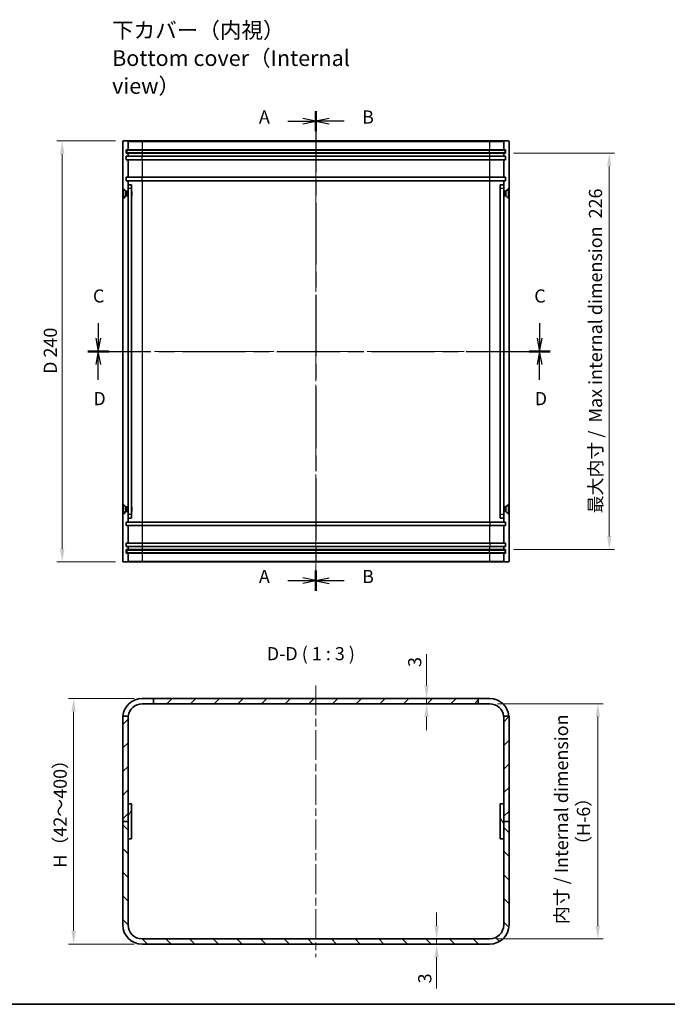
# Model space of a CAD drawing. Units: millimetres. Extents: x 43 to 4374, y 24 to 867.
# Drawn here: x 2666 to 3035, y 24 to 585 of the extents above; entities that cross this region are included whole.
import ezdxf

# ---------------------------------------------------------------- set-up
doc = ezdxf.new("R2010")
doc.units = ezdxf.units.MM
doc.header["$LTSCALE"] = 3
doc.linetypes.add('CHAIN', pattern=[0.3543, 0.2362, -0.0295, 0.0591, -0.0295])
doc.layers.get('Defpoints').update_dxf_attribs({"lineweight": 25})
for name, color, linetype, lineweight in [('Border (ISO)', 7, 'Continuous', 35), ('Centerline (ISO)', 131, 'Continuous', 18), ('Dimension (ISO)', 7, 'Continuous', 18), ('Dimension (ISO) @ 1', 7, 'Continuous', 18), ('Hatch (ISO)', 1, 'Continuous', 18), ('Section Line (ISO)', 7, 'CHAIN', 25), ('Symbol (ISO) @ 1', 7, 'Continuous', 18), ('Visible (ISO)', 7, 'Continuous', 35), ('Visible Narrow (ISO)', 7, 'Continuous', 25)]:
    doc.layers.add(name, color=color, linetype=linetype, lineweight=lineweight)
doc.styles.add('Note Text (TK)', font='txt')
doc.dimstyles.new('Default - Method 1b (TK)', dxfattribs={"dimscale": 3, "dimtxt": 2.5, "dimasz": 2.5, "dimexe": 1, "dimexo": 1.5, "dimgap": 1, "dimtad": 1, "dimtoh": 1, "dimrnd": 1e-08, "dimdsep": 46, "dimtxsty": 'Note Text (TK)', "dimcen": 0.09, "dimdle": 5, "dimclrd": 100, "dimclre": 100, "dimclrt": 7, "dimadec": 1, "dimazin": 1, "dimtfac": 1, "dimtmove": 0, "dimatfit": 3, "dimfxl": 1, "dimtolj": 1, "dimlwd": -1, "dimlwe": -1, "dimarcsym": 0})

# ---------------------------------------------------------------- blocks, each defined once
blk = doc.blocks.new('図面枠 tk図枠')
at = {"layer": 'Border (ISO)'}
blk.add_line((14.5, 8), (405.5, 8), dxfattribs=at)
blk = doc.blocks.new('2dTransSection0')
at = {"layer": 'Section Line (ISO)', "linetype": 'Continuous'}
for p, q in [((156.24, 175.84), (153.74, 176.34)), ((150.89, 175.84), (153.74, 175.84)), ((153.74, 175.84), (156.24, 175.84)), ((153.74, 175.34), (156.24, 175.84)), ((150.89, 88.52), (153.74, 88.52)), ((156.24, 88.52), (153.74, 89.02)), ((153.74, 88.52), (156.24, 88.52)), ((153.74, 88.02), (156.24, 88.52))]:
    blk.add_line(p, q, dxfattribs=at)
at = {"layer": 'Section Line (ISO)', "linetype": 'CHAIN', "ltscale": 16.429876}
blk.add_line((156.24, 177.75), (156.24, 86.61), dxfattribs=at)
at = {"layer": 'Section Line (ISO)', "linetype": 'Continuous', "lineweight": 50}
for p, q in [((156.24, 177.75), (156.24, 173.93)), ((156.24, 90.43), (156.24, 86.61))]:
    blk.add_line(p, q, dxfattribs=at)
at = {"layer": 'Section Line (ISO)', "char_height": 2.5, "attachment_point": 7, "style": 'Note Text (TK)'}
for insert in [(145.42, 174.6), (145.42, 87.28)]:
    blk.add_mtext('A', dxfattribs=dict(at, insert=insert))
blk = doc.blocks.new('2dTransSection1')
at = {"layer": 'Section Line (ISO)', "linetype": 'CHAIN', "ltscale": 16.431681}
blk.add_line((156.24, 177.72), (156.24, 86.58), dxfattribs=at)
at = {"layer": 'Section Line (ISO)', "linetype": 'Continuous', "lineweight": 50}
for p, q in [((156.24, 177.72), (156.24, 173.9)), ((156.24, 90.4), (156.24, 86.58))]:
    blk.add_line(p, q, dxfattribs=at)
at = {"layer": 'Section Line (ISO)', "linetype": 'Continuous'}
for p, q in [((158.74, 176.31), (156.24, 175.81)), ((158.74, 175.81), (156.24, 175.81)), ((156.24, 175.81), (158.74, 175.31)), ((161.59, 175.81), (158.74, 175.81)), ((158.74, 88.99), (156.24, 88.49)), ((158.74, 88.49), (156.24, 88.49)), ((156.24, 88.49), (158.74, 87.99)), ((161.59, 88.49), (158.74, 88.49))]:
    blk.add_line(p, q, dxfattribs=at)
at = {"layer": 'Section Line (ISO)', "char_height": 2.5, "attachment_point": 7, "style": 'Note Text (TK)'}
for insert in [(165.01, 174.58), (165.01, 87.26)]:
    blk.add_mtext('B', dxfattribs=dict(at, insert=insert))
blk = doc.blocks.new('2dTransSection2')
at = {"layer": 'Section Line (ISO)', "linetype": 'Continuous'}
for p, q in [((114.93, 137.45), (114.93, 134.57)), ((198.72, 137.45), (198.72, 134.57)), ((114.43, 134.57), (114.93, 132.07)), ((114.93, 134.57), (114.93, 132.07)), ((114.93, 132.07), (115.43, 134.57)), ((198.22, 134.57), (198.72, 132.07)), ((198.72, 134.57), (198.72, 132.07)), ((198.72, 132.07), (199.22, 134.57))]:
    blk.add_line(p, q, dxfattribs=at)
at = {"layer": 'Section Line (ISO)', "linetype": 'CHAIN', "ltscale": 16.892801}
blk.add_line((112.94, 132.07), (200.72, 132.07), dxfattribs=at)
at = {"layer": 'Section Line (ISO)', "linetype": 'Continuous', "lineweight": 50}
for p, q in [((112.94, 132.07), (116.92, 132.07)), ((196.73, 132.07), (200.72, 132.07))]:
    blk.add_line(p, q, dxfattribs=at)
at = {"layer": 'Section Line (ISO)', "char_height": 2.5, "attachment_point": 7, "style": 'Note Text (TK)'}
for insert in [(113.91, 140.57), (197.7, 140.57)]:
    blk.add_mtext('C', dxfattribs=dict(at, insert=insert))
blk = doc.blocks.new('2dTransSection3')
at = {"layer": 'Section Line (ISO)', "linetype": 'CHAIN', "ltscale": 16.892092}
blk.add_line((112.94, 132.07), (200.71, 132.07), dxfattribs=at)
at = {"layer": 'Section Line (ISO)', "linetype": 'Continuous', "lineweight": 50}
for p, q in [((112.94, 132.07), (116.93, 132.07)), ((196.73, 132.07), (200.71, 132.07))]:
    blk.add_line(p, q, dxfattribs=at)
at = {"layer": 'Section Line (ISO)', "linetype": 'Continuous'}
for p, q in [((114.93, 132.07), (114.43, 129.57)), ((114.93, 129.57), (114.93, 132.07)), ((115.43, 129.57), (114.93, 132.07)), ((198.72, 132.07), (198.22, 129.57)), ((198.72, 129.57), (198.72, 132.07)), ((199.22, 129.57), (198.72, 132.07)), ((114.93, 126.69), (114.93, 129.57)), ((198.72, 126.69), (198.72, 129.57))]:
    blk.add_line(p, q, dxfattribs=at)
at = {"layer": 'Section Line (ISO)', "char_height": 2.5, "attachment_point": 7, "style": 'Note Text (TK)'}
for insert in [(113.99, 121.07), (197.78, 121.07)]:
    blk.add_mtext('D', dxfattribs=dict(at, insert=insert))
blk = doc.blocks.new('*D65')
at = {"layer": 'Defpoints', "color": 0}
for p in [(2725.02, 516.2), (2690.22, 276.2), (2725.02, 276.2)]:
    blk.add_point(p, dxfattribs=at)
at = {"layer": 'Dimension (ISO)', "color": 100}
for p, q in [((2720.52, 516.2), (2687.22, 516.2)), ((2690.22, 508.7), (2690.22, 283.7)), ((2720.52, 276.2), (2687.22, 276.2))]:
    blk.add_line(p, q, dxfattribs=at)
for points in [[(2688.97, 508.7), (2691.47, 508.7), (2690.22, 516.2)], [(2688.97, 283.7), (2691.47, 283.7), (2690.22, 276.2)]]:
    blk.add_solid(points, dxfattribs=at)
at = {"layer": 'Dimension (ISO)', "color": 7, "insert": (2683.45, 383.38), "char_height": 7.5, "attachment_point": 4, "rotation": 90, "style": 'Note Text (TK)'}
blk.add_mtext('\\A1;D 240', dxfattribs=at)
blk = doc.blocks.new('*D71')
at = {"layer": 'Defpoints', "color": 0}
for p in [(2942.72, 509.2), (2942.72, 283.2), (3001.8, 283.2)]:
    blk.add_point(p, dxfattribs=at)
at = {"layer": 'Dimension (ISO)', "color": 100}
for p, q in [((2947.22, 509.2), (3004.8, 509.2)), ((3001.8, 501.7), (3001.8, 290.7)), ((2947.22, 283.2), (3004.8, 283.2))]:
    blk.add_line(p, q, dxfattribs=at)
for points in [[(3000.55, 501.7), (3003.05, 501.7), (3001.8, 509.2)], [(3000.55, 290.7), (3003.05, 290.7), (3001.8, 283.2)]]:
    blk.add_solid(points, dxfattribs=at)
at = {"layer": 'Dimension (ISO)', "color": 7, "insert": (2993.98, 303.86), "char_height": 7.5, "attachment_point": 4, "rotation": 90, "style": 'Note Text (TK)'}
blk.add_mtext('\\A1;最大内寸 /  Max internal dimension  226', dxfattribs=at)
blk = doc.blocks.new('*D104')
at = {"layer": 'Defpoints', "color": 0}
for p in [(2933.72, 195.3), (2933.72, 61.3), (2995.3, 61.3)]:
    blk.add_point(p, dxfattribs=at)
at = {"layer": 'Dimension (ISO)', "color": 100}
for p, q in [((2938.22, 195.3), (2998.3, 195.3)), ((2995.3, 187.8), (2995.3, 68.8)), ((2938.22, 61.3), (2998.3, 61.3))]:
    blk.add_line(p, q, dxfattribs=at)
for points in [[(2994.05, 187.8), (2996.55, 187.8), (2995.3, 195.3)], [(2994.05, 68.8), (2996.55, 68.8), (2995.3, 61.3)]]:
    blk.add_solid(points, dxfattribs=at)
at = {"layer": 'Dimension (ISO)', "color": 7, "insert": (2980.85, 128.3), "char_height": 7.5, "attachment_point": 5, "rotation": 90, "style": 'Note Text (TK)'}
blk.add_mtext('\\A1; 内寸 / Internal dimension\\P（H-6）', dxfattribs=at)
blk = doc.blocks.new('*D106')
at = {"layer": 'Defpoints', "color": 0}
for p in [(2735.72, 198.3), (2696.72, 58.3), (2735.72, 58.3)]:
    blk.add_point(p, dxfattribs=at)
at = {"layer": 'Dimension (ISO)', "color": 100}
for p, q in [((2731.22, 198.3), (2693.72, 198.3)), ((2696.72, 190.8), (2696.72, 65.8)), ((2731.22, 58.3), (2693.72, 58.3))]:
    blk.add_line(p, q, dxfattribs=at)
for points in [[(2695.47, 190.8), (2697.97, 190.8), (2696.72, 198.3)], [(2695.47, 65.8), (2697.97, 65.8), (2696.72, 58.3)]]:
    blk.add_solid(points, dxfattribs=at)
at = {"layer": 'Dimension (ISO)', "color": 7, "insert": (2689.03, 99.6), "char_height": 7.5, "attachment_point": 4, "rotation": 90, "style": 'Note Text (TK)'}
blk.add_mtext('\\A1; H（42～400）', dxfattribs=at)
blk = doc.blocks.new('*D74')
at = {"layer": 'Defpoints', "color": 0}
for p in [(2897.75, 198.3), (2897.75, 198.3), (2897.75, 195.3)]:
    blk.add_point(p, dxfattribs=at)
at = {"layer": 'Dimension (ISO)', "color": 100}
for p, q in [((2897.75, 205.8), (2897.75, 223.65)), ((2897.75, 195.3), (2897.75, 198.3)), ((2897.75, 187.8), (2897.75, 180.3))]:
    blk.add_line(p, q, dxfattribs=at)
for points in [[(2896.5, 205.8), (2899, 205.8), (2897.75, 198.3)], [(2896.5, 187.8), (2899, 187.8), (2897.75, 195.3)]]:
    blk.add_solid(points, dxfattribs=at)
at = {"layer": 'Dimension (ISO)', "color": 7, "insert": (2891, 216.3), "char_height": 7.5, "attachment_point": 4, "rotation": 90, "style": 'Note Text (TK)'}
blk.add_mtext('\\A1;3', dxfattribs=at)
blk = doc.blocks.new('*D75')
at = {"layer": 'Defpoints', "color": 0}
for p in [(2903.49, 61.3), (2903.49, 58.3), (2903.49, 58.3)]:
    blk.add_point(p, dxfattribs=at)
at = {"layer": 'Dimension (ISO)', "color": 100}
for p, q in [((2903.49, 68.8), (2903.49, 76.3)), ((2903.49, 61.3), (2903.49, 58.3)), ((2903.49, 50.8), (2903.49, 32.95))]:
    blk.add_line(p, q, dxfattribs=at)
for points in [[(2902.24, 68.8), (2904.74, 68.8), (2903.49, 61.3)], [(2902.24, 50.8), (2904.74, 50.8), (2903.49, 58.3)]]:
    blk.add_solid(points, dxfattribs=at)
at = {"layer": 'Dimension (ISO)', "color": 7, "insert": (2896.74, 35.95), "char_height": 7.5, "attachment_point": 4, "rotation": 90, "style": 'Note Text (TK)'}
blk.add_mtext('\\A1;3', dxfattribs=at)

msp = doc.modelspace()

# ---------------------------------------------------------------- hatches: boundary and pattern name
at = {"layer": 'Hatch (ISO)'}
h = msp.add_hatch(dxfattribs=at)
h.set_pattern_fill('ANSI31', color=256, scale=76.2, style=0)
h.set_pattern_definition([(45, (2366, 2e-06), (-6.73519, 6.73519), [])])
edge = h.paths.add_edge_path()
edge.add_line((2944.7184, 128.3007), (2944.7184, 187.3007))
edge.add_ellipse((2933.7184, 187.3007), major_axis=(11, 0), ratio=1, start_angle=0, end_angle=5.215909)
edge.add_line((2944.6728, 188.3007), (2941.6556, 188.3007))
edge.add_ellipse((2933.7184, 187.3007), major_axis=(7.9373, 1), ratio=1, start_angle=352.819244, end_angle=360, ccw=False)
edge.add_line((2941.7184, 187.3007), (2941.7184, 138.3007))
edge.add_line((2941.7184, 138.3007), (2941.7184, 128.3007))
edge.add_line((2941.7184, 128.3007), (2944.7184, 128.3007))
edge = h.paths.add_edge_path()
edge.add_ellipse((2735.7184, 187.3007), major_axis=(-10.9545, 1), ratio=1, start_angle=0, end_angle=5.215909)
edge.add_line((2724.7184, 187.3007), (2724.7184, 128.3007))
edge.add_line((2724.7184, 128.3007), (2727.7184, 128.3007))
edge.add_line((2727.7184, 128.3007), (2727.7184, 138.3007))
edge.add_line((2727.7184, 138.3007), (2727.7184, 187.3007))
edge.add_ellipse((2735.7184, 187.3007), major_axis=(-8, 0), ratio=1, start_angle=352.819244, end_angle=360, ccw=False)
edge.add_line((2727.7811, 188.3007), (2724.7639, 188.3007))
h.paths.add_polyline_path([(2927.2184, 198.3007), (2742.2184, 198.3007), (2742.2184, 195.3007), (2927.2184, 195.3007)])
h = msp.add_hatch(dxfattribs=at)
h.set_pattern_fill('ANSI31', color=256, scale=76.2, angle=14.999978, style=0)
h.set_pattern_definition([(60, (2366, 2e-06), (-8.2489, 4.7625), [])])
h.paths.add_polyline_path([(2729.7184, 118.3007), (2729.7184, 138.3007), (2727.7184, 138.3007), (2727.7184, 128.3007), (2727.7184, 118.3007)])
h = msp.add_hatch(dxfattribs=at)
h.set_pattern_fill('ANSI31', color=256, scale=76.2, angle=75.000175, style=0)
h.set_pattern_definition([(120.0002, (2366, 2e-06), (-8.24888, -4.76253), [])])
h.paths.add_polyline_path([(2939.7184, 138.3007), (2939.7184, 118.3007), (2941.7184, 118.3007), (2941.7184, 128.3007), (2941.7184, 138.3007)])
h = msp.add_hatch(dxfattribs=at)
h.set_pattern_fill('ANSI31', color=256, scale=76.2, angle=90.00021, style=0)
h.set_pattern_definition([(135.0002, (2366, 2e-06), (-6.73517, -6.73522), [])])
edge = h.paths.add_edge_path()
edge.add_ellipse((2735.7184, 69.3007), major_axis=(-11, 0), ratio=1, start_angle=0, end_angle=90)
edge.add_line((2735.7184, 58.3007), (2933.7184, 58.3007))
edge.add_ellipse((2933.7184, 69.3007), major_axis=(0, -11), ratio=1, start_angle=0, end_angle=90)
edge.add_line((2944.7184, 69.3007), (2944.7184, 128.3007))
edge.add_line((2944.7184, 128.3007), (2941.7184, 128.3007))
edge.add_line((2941.7184, 128.3007), (2941.7184, 118.3007))
edge.add_line((2941.7184, 118.3007), (2941.7184, 69.3007))
edge.add_ellipse((2933.7184, 69.3007), major_axis=(8, 0), ratio=1, start_angle=270, end_angle=360, ccw=False)
edge.add_line((2933.7184, 61.3007), (2735.7184, 61.3007))
edge.add_ellipse((2735.7184, 69.3007), major_axis=(0, -8), ratio=1, start_angle=270, end_angle=360, ccw=False)
edge.add_line((2727.7184, 69.3007), (2727.7184, 118.3007))
edge.add_line((2727.7184, 118.3007), (2727.7184, 128.3007))
edge.add_line((2727.7184, 128.3007), (2724.7184, 128.3007))
edge.add_line((2724.7184, 128.3007), (2724.7184, 69.3007))

# ---------------------------------------------------------------- linework, layer by layer
at = {"layer": 'Centerline (ISO)', "linetype": 'CHAIN', "ltscale": 23.990969}
for p, q in [((2834.7184, 523.7047), (2834.7184, 268.7047)), ((2717.2184, 396.2047), (2952.2184, 396.2047)), ((2834.7184, 205.8007), (2834.7184, 50.8007))]:
    msp.add_line(p, q, dxfattribs=at)
at = {"layer": 'Visible (ISO)'}
for p, q in [((2724.7184, 515.9047), (2724.7184, 276.5047)), ((2727.4184, 516.2047), (2725.0184, 516.2047)), ((2726.7184, 509.2047), (2726.7184, 511.2047)), ((2726.7184, 511.2047), (2727.7184, 511.2047)), ((2726.9684, 510.9547), (2735.9684, 510.9547)), ((2726.9684, 510.9547), (2726.9684, 509.4547)), ((2735.7184, 516.2047), (2727.4184, 516.2047)), ((2727.7184, 515.9047), (2727.7184, 511.2047)), ((2727.7184, 511.2047), (2735.7184, 511.2047)), ((2933.7184, 516.2047), (2735.7184, 516.2047)), ((2735.7184, 511.2047), (2933.7184, 511.2047)), ((2735.9684, 510.9547), (2933.4684, 510.9547)), ((2933.4684, 510.9547), (2942.4684, 510.9547)), ((2942.0184, 516.2047), (2933.7184, 516.2047)), ((2933.7184, 511.2047), (2941.7184, 511.2047)), ((2941.7184, 511.2047), (2941.7184, 515.9047)), ((2941.7184, 511.2047), (2942.7184, 511.2047)), ((2942.0184, 516.2047), (2944.4184, 516.2047)), ((2942.4684, 509.4547), (2942.4684, 510.9547)), ((2942.7184, 511.2047), (2942.7184, 509.2047)), ((2944.7184, 276.5047), (2944.7184, 515.9047)), ((2727.7184, 509.2047), (2726.7184, 509.2047)), ((2726.7184, 505.5047), (2726.7184, 507.5047)), ((2726.7184, 507.5047), (2727.7184, 507.5047)), ((2727.7184, 505.5047), (2726.7184, 505.5047)), ((2735.9684, 509.4547), (2726.9684, 509.4547)), ((2727.7184, 509.2047), (2727.7184, 507.5047)), ((2735.7184, 509.2047), (2727.7184, 509.2047)), ((2727.7184, 507.5047), (2735.7184, 507.5047)), ((2727.7184, 505.5047), (2727.7184, 495.5047)), ((2735.7184, 505.5047), (2727.7184, 505.5047)), ((2933.7184, 509.2047), (2735.7184, 509.2047)), ((2735.7184, 507.5047), (2933.7184, 507.5047)), ((2933.7184, 505.5047), (2735.7184, 505.5047)), ((2933.4684, 509.4547), (2735.9684, 509.4547)), ((2942.4684, 509.4547), (2933.4684, 509.4547)), ((2941.7184, 509.2047), (2933.7184, 509.2047)), ((2933.7184, 507.5047), (2941.7184, 507.5047)), ((2941.7184, 505.5047), (2933.7184, 505.5047)), ((2941.7184, 507.5047), (2941.7184, 509.2047)), ((2942.7184, 509.2047), (2941.7184, 509.2047)), ((2941.7184, 507.5047), (2942.7184, 507.5047)), ((2941.7184, 495.5047), (2941.7184, 505.5047)), ((2942.7184, 505.5047), (2941.7184, 505.5047)), ((2942.7184, 507.5047), (2942.7184, 505.5047)), ((2726.7184, 495.5047), (2727.7184, 495.5047)), ((2726.7184, 493.5047), (2726.7184, 495.5047)), ((2727.7184, 495.5047), (2735.7184, 495.5047)), ((2735.7184, 495.5047), (2933.7184, 495.5047)), ((2933.7184, 495.5047), (2941.7184, 495.5047)), ((2941.7184, 495.5047), (2942.7184, 495.5047)), ((2942.7184, 495.5047), (2942.7184, 493.5047)), ((2724.8184, 483.4547), (2724.8184, 488.9547)), ((2724.8184, 488.9547), (2725.065, 488.9547)), ((2725.065, 483.4547), (2725.065, 488.9547)), ((2726.4684, 487.5513), (2725.065, 488.9547)), ((2727.7184, 493.5047), (2726.7184, 493.5047)), ((2727.7184, 493.5047), (2727.7184, 491.2047)), ((2735.7184, 493.5047), (2727.7184, 493.5047)), ((2727.7184, 489.2047), (2727.7184, 491.2047)), ((2729.7184, 491.2047), (2727.7184, 491.2047)), ((2727.7184, 303.2047), (2727.7184, 489.2047)), ((2729.7184, 491.2047), (2729.7184, 489.2047)), ((2729.7184, 489.2047), (2729.7184, 303.2047)), ((2933.7184, 493.5047), (2735.7184, 493.5047)), ((2941.7184, 493.5047), (2933.7184, 493.5047)), ((2941.7184, 491.2047), (2939.7184, 491.2047)), ((2939.7184, 489.2047), (2939.7184, 491.2047)), ((2939.7184, 303.2047), (2939.7184, 489.2047)), ((2941.7184, 491.2047), (2941.7184, 493.5047)), ((2942.7184, 493.5047), (2941.7184, 493.5047)), ((2941.7184, 491.2047), (2941.7184, 489.2047)), ((2941.7184, 489.2047), (2941.7184, 303.2047)), ((2942.9684, 487.5513), (2944.3718, 488.9547)), ((2944.3718, 488.9547), (2944.3718, 483.4547)), ((2944.6184, 488.9547), (2944.3718, 488.9547)), ((2944.6184, 488.9547), (2944.6184, 483.4547)), ((2724.8184, 483.4547), (2725.065, 483.4547)), ((2726.4684, 484.858), (2725.065, 483.4547)), ((2726.4684, 484.858), (2726.4684, 487.5513)), ((2726.4684, 487.5513), (2727.1617, 487.5513)), ((2726.4684, 484.858), (2727.1617, 484.858)), ((2727.1617, 487.5513), (2727.4684, 487.7047)), ((2727.1617, 484.858), (2727.1617, 487.5513)), ((2727.1617, 484.858), (2727.4684, 484.7047)), ((2727.4684, 484.7047), (2727.4684, 487.7047)), ((2727.4684, 487.7047), (2727.7184, 487.7047)), ((2727.4684, 484.7047), (2727.7184, 484.7047)), ((2729.8184, 487.398), (2729.7184, 487.598)), ((2729.8184, 485.0114), (2729.7184, 484.8114)), ((2729.8184, 487.398), (2729.8184, 485.0114)), ((2939.6184, 487.398), (2939.7184, 487.598)), ((2939.6184, 485.0114), (2939.6184, 487.398)), ((2939.6184, 485.0114), (2939.7184, 484.8114)), ((2941.9684, 487.7047), (2941.7184, 487.7047)), ((2941.9684, 484.7047), (2941.7184, 484.7047)), ((2941.9684, 487.7047), (2941.9684, 484.7047)), ((2942.2751, 487.5513), (2941.9684, 487.7047)), ((2942.2751, 484.858), (2941.9684, 484.7047)), ((2942.2751, 487.5513), (2942.2751, 484.858)), ((2942.9684, 487.5513), (2942.2751, 487.5513)), ((2942.9684, 484.858), (2942.2751, 484.858)), ((2942.9684, 487.5513), (2942.9684, 484.858)), ((2942.9684, 484.858), (2944.3718, 483.4547)), ((2944.6184, 483.4547), (2944.3718, 483.4547)), ((2724.8184, 303.4547), (2724.8184, 308.9547)), ((2724.8184, 308.9547), (2725.065, 308.9547)), ((2725.065, 303.4547), (2725.065, 308.9547)), ((2726.4684, 307.5513), (2725.065, 308.9547)), ((2942.9684, 307.5513), (2944.3718, 308.9547)), ((2944.3718, 308.9547), (2944.3718, 303.4547)), ((2944.6184, 308.9547), (2944.3718, 308.9547)), ((2944.6184, 308.9547), (2944.6184, 303.4547)), ((2724.8184, 303.4547), (2725.065, 303.4547)), ((2726.4684, 304.858), (2725.065, 303.4547)), ((2726.4684, 304.858), (2726.4684, 307.5513)), ((2726.4684, 307.5513), (2727.1617, 307.5513)), ((2726.4684, 304.858), (2727.1617, 304.858)), ((2727.1617, 307.5513), (2727.4684, 307.7047)), ((2727.1617, 304.858), (2727.1617, 307.5513)), ((2727.1617, 304.858), (2727.4684, 304.7047)), ((2727.4684, 304.7047), (2727.4684, 307.7047)), ((2727.4684, 307.7047), (2727.7184, 307.7047)), ((2727.4684, 304.7047), (2727.7184, 304.7047)), ((2727.7184, 301.2047), (2727.7184, 303.2047)), ((2729.8184, 307.398), (2729.7184, 307.598)), ((2729.8184, 305.0114), (2729.7184, 304.8114)), ((2729.7184, 303.2047), (2729.7184, 301.2047)), ((2729.8184, 307.398), (2729.8184, 305.0114)), ((2939.6184, 307.398), (2939.7184, 307.598)), ((2939.6184, 305.0114), (2939.6184, 307.398)), ((2939.6184, 305.0114), (2939.7184, 304.8114)), ((2939.7184, 301.2047), (2939.7184, 303.2047)), ((2941.9684, 307.7047), (2941.7184, 307.7047)), ((2941.9684, 304.7047), (2941.7184, 304.7047)), ((2941.7184, 303.2047), (2941.7184, 301.2047)), ((2941.9684, 307.7047), (2941.9684, 304.7047)), ((2942.2751, 307.5513), (2941.9684, 307.7047)), ((2942.2751, 304.858), (2941.9684, 304.7047)), ((2942.2751, 307.5513), (2942.2751, 304.858)), ((2942.9684, 307.5513), (2942.2751, 307.5513)), ((2942.9684, 304.858), (2942.2751, 304.858)), ((2942.9684, 307.5513), (2942.9684, 304.858)), ((2942.9684, 304.858), (2944.3718, 303.4547)), ((2944.6184, 303.4547), (2944.3718, 303.4547)), ((2726.7184, 296.9047), (2726.7184, 298.9047)), ((2726.7184, 298.9047), (2727.7184, 298.9047)), ((2727.7184, 301.2047), (2727.7184, 298.9047)), ((2727.7184, 301.2047), (2729.7184, 301.2047)), ((2727.7184, 298.9047), (2735.7184, 298.9047)), ((2735.7184, 298.9047), (2933.7184, 298.9047)), ((2933.7184, 298.9047), (2941.7184, 298.9047)), ((2939.7184, 301.2047), (2941.7184, 301.2047)), ((2941.7184, 298.9047), (2941.7184, 301.2047)), ((2941.7184, 298.9047), (2942.7184, 298.9047)), ((2942.7184, 298.9047), (2942.7184, 296.9047)), ((2727.7184, 296.9047), (2726.7184, 296.9047)), ((2727.7184, 296.9047), (2727.7184, 286.9047)), ((2735.7184, 296.9047), (2727.7184, 296.9047)), ((2933.7184, 296.9047), (2735.7184, 296.9047)), ((2941.7184, 296.9047), (2933.7184, 296.9047)), ((2941.7184, 286.9047), (2941.7184, 296.9047)), ((2942.7184, 296.9047), (2941.7184, 296.9047)), ((2726.7184, 284.9047), (2726.7184, 286.9047)), ((2726.7184, 286.9047), (2727.7184, 286.9047)), ((2727.7184, 286.9047), (2735.7184, 286.9047)), ((2735.7184, 286.9047), (2933.7184, 286.9047)), ((2933.7184, 286.9047), (2941.7184, 286.9047)), ((2941.7184, 286.9047), (2942.7184, 286.9047)), ((2942.7184, 286.9047), (2942.7184, 284.9047)), ((2727.7184, 284.9047), (2726.7184, 284.9047)), ((2726.7184, 281.2047), (2726.7184, 283.2047)), ((2726.7184, 283.2047), (2727.7184, 283.2047)), ((2727.7184, 281.2047), (2726.7184, 281.2047)), ((2726.9684, 282.9547), (2735.9684, 282.9547)), ((2726.9684, 282.9547), (2726.9684, 281.4547)), ((2735.9684, 281.4547), (2726.9684, 281.4547)), ((2727.7184, 284.9047), (2727.7184, 283.2047)), ((2735.7184, 284.9047), (2727.7184, 284.9047)), ((2727.7184, 283.2047), (2735.7184, 283.2047)), ((2727.7184, 281.2047), (2727.7184, 276.5047)), ((2735.7184, 281.2047), (2727.7184, 281.2047)), ((2933.7184, 284.9047), (2735.7184, 284.9047)), ((2735.7184, 283.2047), (2933.7184, 283.2047)), ((2933.7184, 281.2047), (2735.7184, 281.2047)), ((2735.9684, 282.9547), (2933.4684, 282.9547)), ((2933.4684, 281.4547), (2735.9684, 281.4547)), ((2933.4684, 282.9547), (2942.4684, 282.9547)), ((2942.4684, 281.4547), (2933.4684, 281.4547)), ((2941.7184, 284.9047), (2933.7184, 284.9047)), ((2933.7184, 283.2047), (2941.7184, 283.2047)), ((2941.7184, 281.2047), (2933.7184, 281.2047)), ((2941.7184, 283.2047), (2941.7184, 284.9047)), ((2942.7184, 284.9047), (2941.7184, 284.9047)), ((2941.7184, 283.2047), (2942.7184, 283.2047)), ((2941.7184, 276.5047), (2941.7184, 281.2047)), ((2942.7184, 281.2047), (2941.7184, 281.2047)), ((2942.4684, 281.4547), (2942.4684, 282.9547)), ((2942.7184, 283.2047), (2942.7184, 281.2047)), ((2727.4184, 276.2047), (2725.0184, 276.2047)), ((2727.4184, 276.2047), (2735.7184, 276.2047)), ((2735.7184, 276.2047), (2933.7184, 276.2047)), ((2933.7184, 276.2047), (2942.0184, 276.2047)), ((2942.0184, 276.2047), (2944.4184, 276.2047)), ((2735.7184, 198.3007), (2742.2184, 198.3007)), ((2927.2184, 198.3007), (2742.2184, 198.3007)), ((2742.2184, 198.3007), (2742.2184, 195.3007)), ((2927.2184, 195.3007), (2927.2184, 198.3007)), ((2927.2184, 198.3007), (2933.7184, 198.3007)), ((2742.2184, 195.3007), (2735.7184, 195.3007)), ((2742.2184, 195.3007), (2927.2184, 195.3007)), ((2933.7184, 195.3007), (2927.2184, 195.3007)), ((2724.7184, 187.3007), (2724.7184, 128.3007)), ((2727.7811, 188.3007), (2724.7639, 188.3007)), ((2727.7184, 128.3007), (2727.7184, 187.3007)), ((2944.6728, 188.3007), (2941.6556, 188.3007)), ((2941.7184, 187.3007), (2941.7184, 128.3007)), ((2944.7184, 128.3007), (2944.7184, 187.3007)), ((2729.7184, 138.3007), (2727.7184, 138.3007)), ((2727.7184, 138.3007), (2727.7184, 118.3007)), ((2729.7184, 118.3007), (2729.7184, 138.3007)), ((2939.7184, 138.3007), (2939.7184, 118.3007)), ((2941.7184, 138.3007), (2939.7184, 138.3007)), ((2941.7184, 118.3007), (2941.7184, 138.3007)), ((2724.7184, 128.3007), (2727.7184, 128.3007)), ((2727.7184, 128.3007), (2724.7184, 128.3007)), ((2724.7184, 128.3007), (2724.7184, 69.3007)), ((2727.7184, 69.3007), (2727.7184, 128.3007)), ((2941.7184, 128.3007), (2944.7184, 128.3007)), ((2944.7184, 128.3007), (2941.7184, 128.3007)), ((2941.7184, 128.3007), (2941.7184, 69.3007)), ((2944.7184, 69.3007), (2944.7184, 128.3007)), ((2727.7184, 118.3007), (2729.7184, 118.3007)), ((2939.7184, 118.3007), (2941.7184, 118.3007)), ((2933.7184, 61.3007), (2735.7184, 61.3007)), ((2735.7184, 58.3007), (2933.7184, 58.3007))]:
    msp.add_line(p, q, dxfattribs=at)
for centre, radius, start, end in [((2725.0184, 515.9047), 0.3, 90, 180), ((2727.4184, 515.9047), 0.3, 0, 90), ((2942.0184, 515.9047), 0.3, 90, 180), ((2944.4184, 515.9047), 0.3, 0, 90), ((2725.0184, 276.5047), 0.3, 180, 270), ((2727.4184, 276.5047), 0.3, 270, 0), ((2942.0184, 276.5047), 0.3, 180, 270), ((2944.4184, 276.5047), 0.3, 270, 0), ((2735.7184, 187.3007), 11, 90, 174.784091), ((2933.7184, 187.3007), 11, 5.215909, 90), ((2735.7184, 187.3007), 8, 90, 172.819244), ((2933.7184, 187.3007), 8, 7.180756, 90), ((2735.7184, 187.3007), 11, 174.784091, 180), ((2735.7184, 187.3007), 8, 172.819244, 180), ((2933.7184, 187.3007), 8, 0, 7.180756), ((2933.7184, 187.3007), 11, 0, 5.215909), ((2735.7184, 69.3007), 11, 180, 270), ((2735.7184, 69.3007), 8, 180, 270), ((2933.7184, 69.3007), 11, 270, 0), ((2933.7184, 69.3007), 8, 270, 0)]:
    msp.add_arc(centre, radius, start, end, dxfattribs=at)
at = {"layer": 'Visible Narrow (ISO)'}
for p, q in [((2727.7184, 515.9047), (2735.7184, 515.9047)), ((2735.7184, 515.9047), (2735.7184, 516.2047)), ((2735.7184, 515.9047), (2933.7184, 515.9047)), ((2735.7184, 515.9047), (2735.7184, 511.2047)), ((2735.7184, 510.9547), (2735.7184, 511.2047)), ((2735.9684, 509.4547), (2735.9684, 510.9547)), ((2933.4684, 510.9547), (2933.4684, 509.4547)), ((2933.7184, 515.9047), (2933.7184, 516.2047)), ((2933.7184, 515.9047), (2941.7184, 515.9047)), ((2933.7184, 511.2047), (2933.7184, 515.9047)), ((2933.7184, 510.9547), (2933.7184, 511.2047)), ((2735.7184, 509.2047), (2735.7184, 509.4547)), ((2735.7184, 509.2047), (2735.7184, 507.5047)), ((2735.7184, 505.5047), (2735.7184, 507.5047)), ((2735.7184, 505.5047), (2735.7184, 495.5047)), ((2933.7184, 509.2047), (2933.7184, 509.4547)), ((2933.7184, 507.5047), (2933.7184, 509.2047)), ((2933.7184, 505.5047), (2933.7184, 507.5047)), ((2933.7184, 495.5047), (2933.7184, 505.5047)), ((2735.7184, 493.5047), (2735.7184, 495.5047)), ((2933.7184, 493.5047), (2933.7184, 495.5047)), ((2727.7184, 489.2047), (2729.7184, 489.2047)), ((2735.7184, 493.5047), (2735.7184, 298.9047)), ((2933.7184, 298.9047), (2933.7184, 493.5047)), ((2939.7184, 489.2047), (2941.7184, 489.2047)), ((2729.7184, 303.2047), (2727.7184, 303.2047)), ((2941.7184, 303.2047), (2939.7184, 303.2047)), ((2735.7184, 298.9047), (2735.7184, 296.9047)), ((2933.7184, 298.9047), (2933.7184, 296.9047)), ((2735.7184, 296.9047), (2735.7184, 286.9047)), ((2933.7184, 286.9047), (2933.7184, 296.9047)), ((2735.7184, 286.9047), (2735.7184, 284.9047)), ((2933.7184, 286.9047), (2933.7184, 284.9047)), ((2735.7184, 284.9047), (2735.7184, 283.2047)), ((2735.7184, 283.2047), (2735.7184, 282.9547)), ((2735.7184, 281.4547), (2735.7184, 281.2047)), ((2735.7184, 281.2047), (2735.7184, 276.5047)), ((2735.9684, 281.4547), (2735.9684, 282.9547)), ((2933.4684, 282.9547), (2933.4684, 281.4547)), ((2933.7184, 283.2047), (2933.7184, 284.9047)), ((2933.7184, 283.2047), (2933.7184, 282.9547)), ((2933.7184, 281.4547), (2933.7184, 281.2047)), ((2933.7184, 276.5047), (2933.7184, 281.2047)), ((2735.7184, 276.5047), (2727.7184, 276.5047)), ((2933.7184, 276.5047), (2735.7184, 276.5047)), ((2735.7184, 276.5047), (2735.7184, 276.2047)), ((2941.7184, 276.5047), (2933.7184, 276.5047)), ((2933.7184, 276.5047), (2933.7184, 276.2047))]:
    msp.add_line(p, q, dxfattribs=at)

# ---------------------------------------------------------------- block references
at = {"xscale": 3, "yscale": 3, "zscale": 3}
msp.add_blockref('図面枠 tk図枠', (2366, 0), dxfattribs=at)
at = {"layer": 'Section Line (ISO)', "xscale": 3, "yscale": 3, "zscale": 3}
for name in ['2dTransSection0', '2dTransSection1', '2dTransSection2', '2dTransSection3']:
    msp.add_blockref(name, (2366, 0), dxfattribs=at)

# ---------------------------------------------------------------- texts
at = {"layer": 'Symbol (ISO) @ 1', "color": 7, "insert": (2718.6315, 563.4435), "char_height": 9, "width": 161.684217, "attachment_point": 4, "line_spacing_factor": 1.058182, "style": 'Note Text (TK)'}
msp.add_mtext('{\\fＭＳ Ｐゴシック|b0|i0;\\H9.0000;下カバー（内視）\\PBottom cover（Internal view）}', dxfattribs=at)
at = {"layer": 'Symbol (ISO) @ 1', "color": 7, "insert": (2806.7186, 217.8007), "char_height": 7.5, "attachment_point": 7, "style": 'Note Text (TK)'}
msp.add_mtext('D-D ( 1 : 3 )', dxfattribs=at)

# ---------------------------------------------------------------- dimensions: what is measured, and where the dimension line sits
at = {"layer": 'Dimension (ISO) @ 1', "color": 100}
for base, p1, p2, angle, text, picture, middle, dimtype in [((2690.2184, 276.2047), (2725.0184, 516.2047), (2725.0184, 276.2047), 90, 'D <>', '*D65', (2690.2184, 396.2047), 128), ((3001.7986, 283.2047), (2942.7184, 509.2047), (2942.7184, 283.2047), 90, '最大内寸 /  Max internal dimension  <>', '*D71', (3001.7986, 396.2047), 128), ((2696.7184, 58.3007), (2735.7184, 198.3007), (2735.7184, 58.3007), 90, ' H（42～400）', '*D106', (2696.7184, 128.3007), 160), ((2995.2986, 61.3007), (2933.7184, 195.3007), (2933.7184, 61.3007), 270, ' 内寸 / Internal dimension\\P（H-6）', '*D104', (2995.2986, 128.3007), 160)]:
    dim = msp.add_linear_dim(base=base, p1=p1, p2=p2, angle=angle, text=text, dimstyle='Default - Method 1b (TK)', override={"dimscale": 1, "dimtxt": 7.5, "dimasz": 7.5, "dimexe": 3, "dimexo": 4.5, "dimgap": 3, "dimtoh": 0, "dimdec": 2, "dimcen": 0.27, "dimtp": 0, "dimtm": 0, "dimtdec": 2, "dimtix": 0, "dimtofl": 0, "dimtmove": 0, "dimatfit": 1}, dxfattribs=at)
    dim.commit()
    dim.dimension.update_dxf_attribs({"geometry": picture, "text_midpoint": middle, "dimtype": dimtype})
for base, p1, p2, angle, picture, middle in [((2897.7494, 198.3007), (2897.7494, 195.3007), (2897.7494, 198.3007), 270, '*D74', (2897.7494, 218.474)), ((2903.4922, 58.3007), (2903.4922, 61.3007), (2903.4922, 58.3007), 90, '*D75', (2903.4922, 38.1274))]:
    dim = msp.add_linear_dim(base=base, p1=p1, p2=p2, angle=angle, dimstyle='Default - Method 1b (TK)', override={"dimscale": 1, "dimtxt": 7.5, "dimasz": 7.5, "dimexe": 3, "dimexo": 4.5, "dimgap": 3, "dimtoh": 0, "dimdec": 2, "dimcen": 0.27, "dimse1": 1, "dimse2": 1, "dimtp": 0, "dimtm": 0, "dimtdec": 2, "dimtix": 0, "dimtofl": 1, "dimtmove": 0, "dimatfit": 1}, dxfattribs=at)
    dim.commit()
    dim.dimension.update_dxf_attribs({"geometry": picture, "text_midpoint": middle, "dimtype": 128})

doc.saveas('drawing.dxf')
